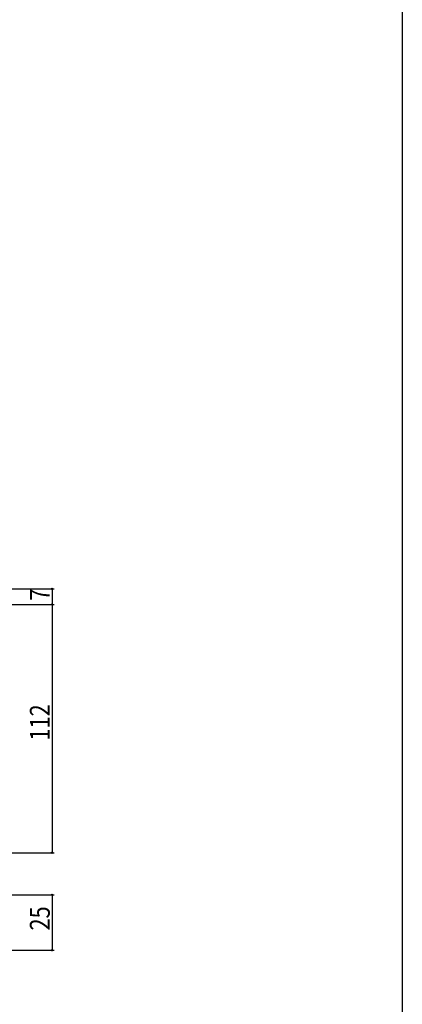
# Model space of a CAD drawing. Extents: x 0 to 990, y 0 to 1602.
# Drawn here: x 817 to 990, y 232 to 677 of the extents above; entities that cross this region are included whole.
import ezdxf

# ---------------------------------------------------------------- set-up
doc = ezdxf.new("R2010")
doc.units = 0
doc.layers.add('YKK_D', color=6, linetype='CONTINUOUS')
doc.layers.add('YKK_ZWAK', color=7, linetype='CONTINUOUS')
doc.styles.get("Standard").update_dxf_attribs({"font": 'txt', "bigfont": 'BIGFONT'})

msp = doc.modelspace()

# ---------------------------------------------------------------- linework, layer by layer
at = {"layer": 'YKK_D', "color": 6, "linetype": 'Continuous'}
for p, q in [((728.51, 419.8), (833.01, 419.8)), ((832.01, 419.8), (832.01, 412.8)), ((710.21, 412.8), (833.01, 412.8)), ((710.21, 412.8), (833.01, 412.8)), ((832.01, 412.8), (832.01, 300.8)), ((718.71, 300.8), (833.01, 300.8)), ((791.51, 281.8), (833.01, 281.8)), ((832.01, 281.8), (832.01, 256.8)), ((789.51, 256.8), (833.01, 256.8))]:
    msp.add_line(p, q, dxfattribs=at)
at = {"layer": 'YKK_D', "color": 6}
for centre in [(832.01, 419.8), (832.01, 412.8), (832.01, 412.8), (832.01, 300.8), (832.01, 281.8), (832.01, 256.8)]:
    msp.add_circle(centre, 0.3, dxfattribs=at)
at = {"layer": 'YKK_ZWAK'}
msp.add_line((990, 1560), (990, 0), dxfattribs=at)

# ---------------------------------------------------------------- texts
at = {"layer": 'YKK_D', "color": 6, "width": 0.8}
for s, p in [('7', (831.01, 414.5)), ('112', (831.01, 351.4)), ('25', (831.01, 265.7))]:
    msp.add_text(s, height=9, rotation=90, dxfattribs=at).set_placement(p)

doc.saveas('drawing.dxf')
